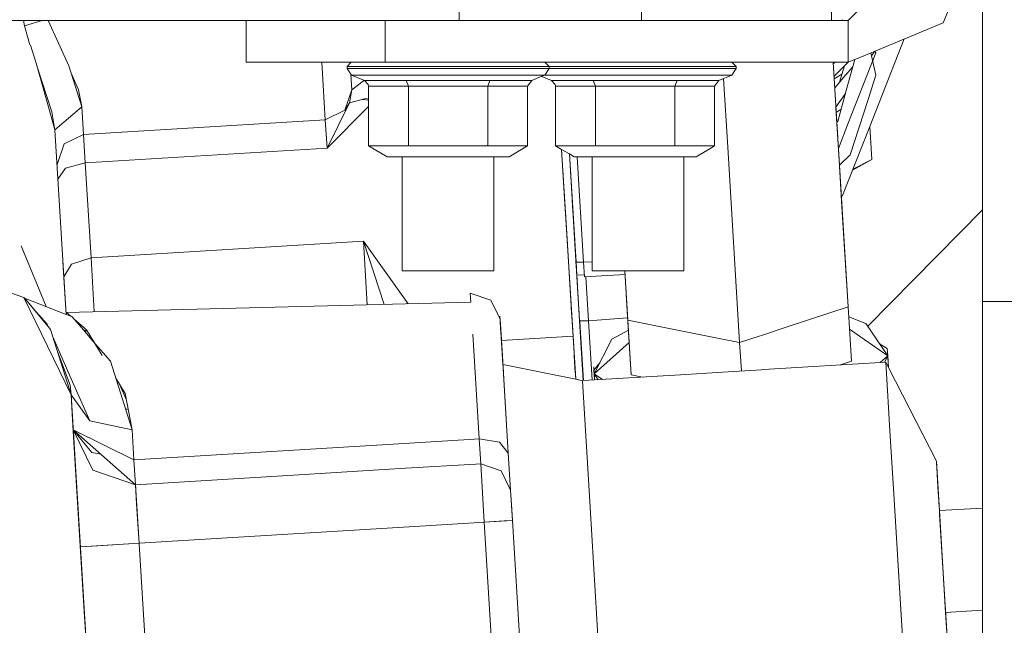
# Model space of a CAD drawing. Units: millimetres. Extents: x -9595 to -967, y 90 to 2945.
# Drawn here: x -4048 to -3942, y 833 to 898 of the extents above; entities that cross this region are included whole.
import ezdxf

# ---------------------------------------------------------------- set-up
doc = ezdxf.new("R2010")
doc.units = ezdxf.units.MM
doc.layers.add('1', color=7, linetype='Continuous', true_color=0xffffff)

msp = doc.modelspace()

# ---------------------------------------------------------------- linework, layer by layer
at = {"layer": '1', "color": 18, "linetype": 'Continuous', "lineweight": 13}
for p, q in [((-3944.000065, 867.686411), (-3944.000065, 913.024684)), ((-3944.000065, 908.000012), (-3948.247015, 897.747)), ((-4000.498354, 901.000043), (-4000.498354, 898.000022)), ((-3980.804503, 901.000043), (-3980.804503, 898.000022)), ((-3960.311949, 901.000043), (-3960.311949, 898.000022)), ((-3956.96452, 899.535708), (-3958.500206, 898.000022)), ((-4121.211256, 898.000022), (-4023.500025, 898.000022)), ((-4047.434866, 897.428234), (-4047.540899, 898.000022)), ((-4047.434866, 897.428234), (-4047.540897, 898.000022)), ((-4047.434866, 897.428234), (-4045.541878, 898.000022)), ((-4045.541878, 898.000022), (-4047.434866, 897.428234)), ((-4046.849787, 895.385762), (-4047.434866, 897.428234)), ((-4044.865464, 898.000022), (-4042.659819, 893.120964)), ((-4023.500025, 898.000022), (-4018.241942, 898.000022)), ((-4023.500025, 893.49999), (-4023.500025, 898.000022)), ((-4009.500086, 898.000022), (-4018.241942, 898.000022)), ((-4008.500159, 898.000022), (-4009.500086, 898.000022)), ((-4008.500159, 898.000022), (-4008.500159, 893.49999)), ((-3993.00009, 898.000022), (-4008.500159, 898.000022)), ((-3991.938797, 898.000022), (-3993.00009, 898.000022)), ((-3990.284676, 898.000022), (-3991.938795, 898.000022)), ((-3990.284671, 898.000022), (-3990.284676, 898.000022)), ((-3990.284606, 898.000022), (-3990.28467, 898.000022)), ((-3989.472323, 898.000022), (-3990.284596, 898.000022)), ((-3989.472259, 898.000022), (-3989.472282, 898.000022)), ((-3978.952849, 898.000022), (-3989.472258, 898.000022)), ((-3975.000203, 898.000022), (-3978.952781, 898.000022)), ((-3959.165885, 898.000022), (-3975.000203, 898.000022)), ((-3959.12598, 898.000022), (-3959.17092, 898.082894)), ((-3958.500206, 898.000022), (-3959.165857, 898.000022)), ((-3958.500206, 898.000022), (-3958.500206, 893.49999)), ((-3956.642668, 894.269408), (-3948.247015, 897.747)), ((-4046.167433, 893.38239), (-4046.783862, 895.350128)), ((-3952.452797, 896.004908), (-3956.171244, 886.553443)), ((-3958.500206, 893.49999), (-3956.642743, 894.269376)), ((-3956.501088, 891.952468), (-3955.496371, 894.506295)), ((-3955.5071, 892.093976), (-3956.036921, 894.520316)), ((-3955.616987, 894.694258), (-3955.96548, 894.193152)), ((-3955.496371, 894.506295), (-3955.601722, 894.700581)), ((-4044.734061, 888.275166), (-4046.167433, 893.38239)), ((-4041.246951, 888.692518), (-4042.659819, 893.120964)), ((-4023.500025, 893.49999), (-4018.241942, 893.49999)), ((-4018.241942, 893.49999), (-4009.500086, 893.49999)), ((-4015.17731, 891.001661), (-4015.329883, 893.49999)), ((-4015.17731, 891.001661), (-4015.329883, 893.49999)), ((-4012.14267, 893.49999), (-4012.592375, 893.050035)), ((-4012.592375, 893.050035), (-4009.399951, 893.050035)), ((-4012.592375, 893.050035), (-4012.592375, 892.801126)), ((-4012.276067, 893.49999), (-4012.268381, 893.374209)), ((-4012.276025, 893.49999), (-4012.26834, 893.37425)), ((-4008.500159, 893.49999), (-4009.500086, 893.49999)), ((-4009.399951, 893.050035), (-4001.692832, 893.050035)), ((-3993.00009, 893.49999), (-4008.500159, 893.49999)), ((-4001.692832, 893.050035), (-3993.985236, 893.050035)), ((-3991.636393, 893.050035), (-3993.985236, 893.050035)), ((-3991.663882, 893.49999), (-3993.00009, 893.49999)), ((-3990.009734, 893.49999), (-3991.663881, 893.49999)), ((-3990.792572, 893.050035), (-3991.636393, 893.050035)), ((-3991.242564, 893.49999), (-3990.792572, 893.050035)), ((-3990.792572, 893.050035), (-3990.792572, 892.801126)), ((-3990.792572, 893.050035), (-3989.982243, 893.050035)), ((-3990.009715, 893.49999), (-3990.009731, 893.49999)), ((-3990.00964, 893.49999), (-3990.009715, 893.49999)), ((-3989.197445, 893.49999), (-3990.00963, 893.49999)), ((-3989.98224, 893.050035), (-3989.982223, 893.050035)), ((-3989.982222, 893.050035), (-3989.982179, 893.050035)), ((-3989.982136, 893.050035), (-3989.207566, 893.050035)), ((-3989.207566, 893.050035), (-3989.169953, 893.050035)), ((-3989.197318, 893.49999), (-3989.197391, 893.49999)), ((-3983.990554, 893.49999), (-3989.197312, 893.49999)), ((-3989.169856, 893.050035), (-3989.169826, 893.050035)), ((-3989.169821, 893.050035), (-3983.963051, 893.050035)), ((-3978.677894, 893.49999), (-3983.990526, 893.49999)), ((-3983.963037, 893.050035), (-3981.500208, 893.050035)), ((-3981.500208, 893.050035), (-3978.650402, 893.050035)), ((-3975.000203, 893.49999), (-3978.677811, 893.49999)), ((-3978.650317, 893.050035), (-3974.041802, 893.050035)), ((-3975.000203, 893.49999), (-3964.50001, 893.49999)), ((-3974.041792, 893.050035), (-3973.792613, 893.050035)), ((-3970.600188, 893.050035), (-3973.792613, 893.050035)), ((-3971.050036, 893.49999), (-3970.600188, 893.050035)), ((-3970.600188, 893.050035), (-3970.600188, 892.801126)), ((-3960.120932, 893.49999), (-3964.50001, 893.49999)), ((-3958.890929, 893.49999), (-3960.120922, 893.49999)), ((-3960.12086, 893.49999), (-3959.763348, 887.646695)), ((-3959.477484, 882.969459), (-3960.120835, 893.49999)), ((-3960.120823, 893.49999), (-3959.473431, 882.904668)), ((-3959.917904, 893.49999), (-3960.109082, 893.307831)), ((-3960.026968, 891.963938), (-3958.868238, 893.128621)), ((-3958.897024, 893.099688), (-3959.444387, 891.329164)), ((-3958.500206, 893.49999), (-3958.89092, 893.49999)), ((-3958.86823, 893.128629), (-3958.497759, 893.501004)), ((-3957.786036, 893.795809), (-3958.704151, 890.443194)), ((-4044.464171, 888.128479), (-4046.028432, 892.887118)), ((-4041.615069, 890.502234), (-4042.405363, 892.323405)), ((-4012.592375, 892.801126), (-4012.129843, 892.108222)), ((-4009.399951, 892.801126), (-4012.592375, 892.801126)), ((-4012.197313, 892.209296), (-4012.09408, 890.517076)), ((-4012.197257, 892.209212), (-4012.09408, 890.517851)), ((-4012.129843, 892.108222), (-4009.07284, 892.108222)), ((-4012.129843, 892.108222), (-4010.737956, 891.531845)), ((-4009.399951, 892.801126), (-4001.692832, 892.801126)), ((-4001.692832, 892.108222), (-4009.07284, 892.108222)), ((-3993.985236, 892.801126), (-4001.692832, 892.801126)), ((-3994.312584, 892.108222), (-4001.692832, 892.108222)), ((-3991.578853, 892.108222), (-3994.312584, 892.108222)), ((-3993.985236, 892.801126), (-3991.621187, 892.801126)), ((-3991.570873, 891.977615), (-3992.646992, 891.531845)), ((-3991.621187, 892.801126), (-3990.792572, 892.801126)), ((-3991.596372, 891.967053), (-3991.569549, 891.955944)), ((-3991.255581, 892.108222), (-3991.57885, 892.108222)), ((-3991.255581, 892.108222), (-3991.570869, 891.977617)), ((-3990.792572, 892.801126), (-3991.255581, 892.108222)), ((-3991.255581, 892.108222), (-3989.9247, 892.108222)), ((-3989.967035, 892.801126), (-3990.792572, 892.801126)), ((-3989.967014, 892.801126), (-3989.967032, 892.801126)), ((-3989.966968, 892.801126), (-3989.967014, 892.801126)), ((-3989.207566, 892.801126), (-3989.966927, 892.801126)), ((-3989.924696, 892.108222), (-3989.924677, 892.108222)), ((-3989.924677, 892.108222), (-3989.924627, 892.108222)), ((-3989.924589, 892.108222), (-3989.11241, 892.108222)), ((-3989.207566, 892.801126), (-3989.154745, 892.801126)), ((-3989.154649, 892.801126), (-3989.154619, 892.801126)), ((-3989.154613, 892.801126), (-3983.947839, 892.801126)), ((-3989.112317, 892.108222), (-3989.112284, 892.108222)), ((-3989.112277, 892.108222), (-3988.880217, 892.108222)), ((-3983.905512, 892.108222), (-3988.880217, 892.108222)), ((-3983.947829, 892.801126), (-3981.500208, 892.801126)), ((-3981.500208, 892.108222), (-3983.905494, 892.108222)), ((-3978.635193, 892.801126), (-3981.500208, 892.801126)), ((-3978.592857, 892.108222), (-3981.500208, 892.108222)), ((-3978.635092, 892.801126), (-3978.635107, 892.801126)), ((-3974.026595, 892.801126), (-3978.635092, 892.801126)), ((-3978.592757, 892.108222), (-3978.592768, 892.108222)), ((-3974.119961, 892.108222), (-3978.592756, 892.108222)), ((-3973.984261, 892.108222), (-3974.119961, 892.108222)), ((-3973.792613, 892.801126), (-3974.026583, 892.801126)), ((-3971.063197, 892.108222), (-3973.984244, 892.108222)), ((-3973.792613, 892.801126), (-3970.600188, 892.801126)), ((-3971.063197, 892.108222), (-3972.454607, 891.531845)), ((-3970.600188, 892.801126), (-3971.063197, 892.108222)), ((-3959.168178, 892.222601), (-3960.010796, 891.699271)), ((-3958.803745, 892.073104), (-3959.952154, 890.739524)), ((-3958.003231, 893.002693), (-3958.803739, 892.073111)), ((-3955.5071, 892.093976), (-3956.349945, 889.478791)), ((-4015.17731, 891.001661), (-4014.950335, 887.288888)), ((-4014.950335, 887.288888), (-4015.17731, 891.001661)), ((-4012.09408, 890.517076), (-4010.877669, 891.456981)), ((-4010.877669, 891.456981), (-4010.765905, 891.543418)), ((-4010.737956, 891.531845), (-4010.706484, 891.517957)), ((-4006.215155, 891.531845), (-4010.737956, 891.531845)), ((-4010.310709, 891.10591), (-4010.706484, 891.517957)), ((-4010.274947, 890.907844), (-4010.310709, 891.10591)), ((-4010.274947, 890.907844), (-4005.983889, 890.907844)), ((-4010.274947, 884.454747), (-4010.274947, 890.907844)), ((-4006.215155, 891.531845), (-4001.692832, 891.531845)), ((-4005.983889, 890.907844), (-4006.215155, 891.531845)), ((-3997.401536, 890.907844), (-4005.983889, 890.907844)), ((-4005.983889, 884.454747), (-4005.983889, 890.907844)), ((-3997.169793, 891.531845), (-4001.692832, 891.531845)), ((-3997.401536, 890.907844), (-3997.169793, 891.531845)), ((-3993.11024, 890.907844), (-3997.401536, 890.907844)), ((-3997.401536, 884.454747), (-3997.401536, 890.907844)), ((-3992.646992, 891.531845), (-3997.169793, 891.531845)), ((-3993.11024, 890.907844), (-3992.646992, 891.531845)), ((-3993.11024, 884.454747), (-3993.11024, 890.907844)), ((-3991.569545, 891.955942), (-3990.545571, 891.531845)), ((-3990.545571, 891.531845), (-3990.513861, 891.517957)), ((-3989.889485, 891.531845), (-3990.545571, 891.531845)), ((-3990.118325, 891.10591), (-3990.513861, 891.517957)), ((-3990.082324, 890.907844), (-3990.118325, 891.10591)), ((-3990.082324, 890.907844), (-3989.851359, 890.907844)), ((-3990.082324, 884.454747), (-3990.082324, 890.907844)), ((-3989.88946, 891.531845), (-3989.889481, 891.531845)), ((-3989.889407, 891.531845), (-3989.889459, 891.531845)), ((-3989.077194, 891.531845), (-3989.88937, 891.531845)), ((-3989.851356, 890.907844), (-3989.851333, 890.907844)), ((-3989.851333, 890.907844), (-3989.851276, 890.907844)), ((-3989.851242, 890.907844), (-3989.03907, 890.907844)), ((-3989.077068, 891.531845), (-3989.077105, 891.531845)), ((-3986.02277, 891.531845), (-3989.077062, 891.531845)), ((-3989.038982, 890.907844), (-3989.038943, 890.907844)), ((-3989.038936, 890.907844), (-3985.791266, 890.907844)), ((-3986.02277, 891.531845), (-3983.870303, 891.531845)), ((-3985.791266, 890.907844), (-3986.02277, 891.531845)), ((-3983.832184, 890.907844), (-3985.791266, 890.907844)), ((-3985.791266, 884.454747), (-3985.791266, 890.907844)), ((-3983.870278, 891.531845), (-3981.500208, 891.531845)), ((-3978.519513, 890.907844), (-3983.832152, 890.907844)), ((-3978.55764, 891.531845), (-3981.500208, 891.531845)), ((-3978.557541, 891.531845), (-3978.557549, 891.531845)), ((-3976.977408, 891.531845), (-3978.557539, 891.531845)), ((-3978.519416, 890.907844), (-3978.51942, 890.907844)), ((-3977.208912, 890.907844), (-3978.519413, 890.907844)), ((-3977.208912, 890.907844), (-3976.977408, 891.531845)), ((-3973.910924, 890.907844), (-3977.208912, 890.907844)), ((-3977.208912, 884.454747), (-3977.208912, 890.907844)), ((-3973.949047, 891.531845), (-3976.977408, 891.531845)), ((-3972.454607, 891.531845), (-3973.949026, 891.531845)), ((-3972.917855, 890.907844), (-3973.910897, 890.907844)), ((-3972.917855, 890.907844), (-3972.454607, 891.531845)), ((-3972.917855, 884.454747), (-3972.917855, 890.907844)), ((-3971.957764, 891.737657), (-3971.50594, 884.34269)), ((-3971.50594, 884.34269), (-3971.957764, 891.737657)), ((-3958.487819, 886.902521), (-3956.501166, 891.95227)), ((-4041.399539, 889.442642), (-4041.615069, 890.502234)), ((-4012.853682, 888.311406), (-4012.09408, 890.517076)), ((-4012.342024, 889.113455), (-4012.093604, 890.517076)), ((-4012.342024, 889.113455), (-4012.09408, 890.517076)), ((-4012.09408, 890.517851), (-4012.09408, 890.517076)), ((-4012.092817, 890.518052), (-4012.093604, 890.517076)), ((-3958.789099, 890.132998), (-3959.824155, 888.644666)), ((-3958.704181, 890.443088), (-3959.621727, 887.09255)), ((-3958.704155, 890.443182), (-3958.704155, 890.443182)), ((-4041.423257, 889.559246), (-4041.521559, 889.55324)), ((-4041.423255, 889.559237), (-4041.521555, 889.553229)), ((-4041.246951, 888.692518), (-4041.399539, 889.442642)), ((-4014.763892, 884.238144), (-4012.342036, 889.113386)), ((-4014.763892, 884.238144), (-4012.34217, 889.113177)), ((-4012.853682, 888.311406), (-4012.342036, 889.113386)), ((-4010.5744, 889.572402), (-4012.342036, 889.113386)), ((-4012.342036, 889.113446), (-4012.341997, 889.113474)), ((-4010.955975, 889.473315), (-4010.274947, 889.408694)), ((-4010.274947, 889.500773), (-4010.5744, 889.572402)), ((-3956.35002, 889.478558), (-3958.281338, 883.486052)), ((-4044.734061, 888.275166), (-4044.147074, 886.184056)), ((-4044.147074, 886.184056), (-4044.464171, 888.128479)), ((-4041.246951, 888.692518), (-4044.147074, 886.184056)), ((-4041.246951, 888.692518), (-4041.063845, 885.693331)), ((-4041.246951, 888.692518), (-4041.063845, 885.693331)), ((-4012.853682, 888.311406), (-4014.950335, 887.288888)), ((-4014.763892, 884.238144), (-4010.274947, 888.711799)), ((-4010.274947, 888.711747), (-4014.763892, 884.238144)), ((-3959.613621, 885.199209), (-3959.816896, 888.525042)), ((-3959.789856, 888.082431), (-3959.789855, 888.082432)), ((-3959.789803, 888.082464), (-3959.259979, 888.413521)), ((-4014.950335, 887.288888), (-4041.063845, 885.693331)), ((-4014.950335, 887.288888), (-4014.763892, 884.238144)), ((-4014.763892, 884.238144), (-4014.950335, 887.288888)), ((-3959.724473, 887.012236), (-3959.724454, 887.012251)), ((-3959.724413, 887.012283), (-3959.621727, 887.09255)), ((-3959.552366, 884.196618), (-3958.487846, 886.902452)), ((-4044.147565, 886.185806), (-4044.147689, 886.187823)), ((-4044.14746, 886.186424), (-4044.147383, 886.185156)), ((-4044.14746, 886.186424), (-4044.147383, 886.185156)), ((-4042.931657, 866.289053), (-4044.147074, 886.184056)), ((-4043.160498, 884.670814), (-4041.063845, 885.693331)), ((-4041.063845, 885.693331), (-4040.877402, 882.642587)), ((-4040.877402, 882.642587), (-4041.063845, 885.693331)), ((-3956.171286, 886.553336), (-3959.09673, 879.117509)), ((-3956.171286, 886.553336), (-3955.953896, 882.995446)), ((-3955.953896, 882.995446), (-3956.171244, 886.553443)), ((-4043.160498, 884.670814), (-4043.919913, 882.465686)), ((-3959.616624, 885.24694), (-3959.613621, 885.199209)), ((-3959.613621, 885.199209), (-3959.613706, 885.199167)), ((-3959.613621, 885.199209), (-3959.473431, 882.904668)), ((-3959.473431, 882.904668), (-3959.613621, 885.199209)), ((-4014.763892, 884.238144), (-4040.877402, 882.642587)), ((-4040.877402, 882.642587), (-4014.763892, 884.238144)), ((-4005.983889, 884.454747), (-4010.274947, 884.454747)), ((-4008.275092, 883.300026), (-4010.274947, 884.454747)), ((-3997.401536, 884.454747), (-4005.983889, 884.454747)), ((-3993.11024, 884.454747), (-3997.401536, 884.454747)), ((-3995.110333, 883.300026), (-3993.11024, 884.454747)), ((-3989.457089, 884.454747), (-3990.082324, 884.454747)), ((-3989.434225, 884.080533), (-3990.082324, 884.454747)), ((-3989.457043, 884.454747), (-3989.457087, 884.454747)), ((-3989.457004, 884.454747), (-3989.457043, 884.454747)), ((-3989.456947, 884.454747), (-3989.457004, 884.454747)), ((-3988.644811, 884.454747), (-3989.456937, 884.454747)), ((-3989.434177, 884.080506), (-3989.434223, 884.080532)), ((-3989.039719, 877.624651), (-3989.434177, 884.080506)), ((-3989.039719, 877.624651), (-3989.434177, 884.080505)), ((-3989.434139, 884.080484), (-3989.434177, 884.080505)), ((-3989.434074, 884.080446), (-3989.434138, 884.080483)), ((-3989.434135, 884.080481), (-3988.204062, 863.947054)), ((-3988.880518, 875.019279), (-3989.434103, 884.080463)), ((-3988.592243, 883.594371), (-3989.434066, 884.080441)), ((-3988.644674, 884.454747), (-3988.64474, 884.454747)), ((-3985.791266, 884.454747), (-3988.644661, 884.454747)), ((-3988.036454, 874.497195), (-3988.592281, 883.594393)), ((-3987.832367, 871.158143), (-3988.59223, 883.594363)), ((-3988.077939, 875.178774), (-3988.592189, 883.59434)), ((-3988.592102, 883.594289), (-3988.592174, 883.594331)), ((-3988.592149, 883.594317), (-3987.877667, 871.901353)), ((-3988.592141, 883.594312), (-3987.877667, 871.901353)), ((-3988.082469, 883.300026), (-3988.592088, 883.594281)), ((-3983.43795, 884.454747), (-3985.791266, 884.454747)), ((-3983.43793, 884.454747), (-3983.437932, 884.454747)), ((-3978.125225, 884.454747), (-3983.437876, 884.454747)), ((-3977.208912, 884.454747), (-3978.12511, 884.454747)), ((-3973.51667, 884.454747), (-3977.208912, 884.454747)), ((-3974.91771, 883.300026), (-3973.496266, 884.120771)), ((-3973.516476, 884.454747), (-3973.516662, 884.454747)), ((-3972.917855, 884.454747), (-3973.516475, 884.454747)), ((-3973.496259, 884.120775), (-3973.496078, 884.120879)), ((-3973.496076, 884.12088), (-3972.917855, 884.454747)), ((-3971.50594, 884.34269), (-3970.216811, 863.241871)), ((-3970.216811, 863.241871), (-3971.50594, 884.34269)), ((-3959.440768, 882.370113), (-3958.281338, 883.486052)), ((-4043.000281, 882.048984), (-4040.877402, 882.642587)), ((-4043.000281, 882.048984), (-4040.877402, 882.642587)), ((-4040.877402, 882.642587), (-4040.250838, 872.386773)), ((-4040.250838, 872.386773), (-4040.877402, 882.642587)), ((-4004.983962, 883.300026), (-4008.275092, 883.300026)), ((-4006.637633, 871.000012), (-4006.637633, 883.300026)), ((-3998.401463, 883.300026), (-4004.983962, 883.300026)), ((-3995.110333, 883.300026), (-3998.401463, 883.300026)), ((-3996.747553, 871.000012), (-3996.747553, 883.300026)), ((-3984.791338, 883.300026), (-3988.082469, 883.300026)), ((-3987.076342, 871.903797), (-3987.772692, 883.300026)), ((-3987.772692, 883.300026), (-3987.076342, 871.903797)), ((-3986.145079, 871.000012), (-3986.145079, 883.300026)), ((-3983.367389, 883.300026), (-3984.791338, 883.300026)), ((-3983.367357, 883.300026), (-3983.36736, 883.300026)), ((-3978.20884, 883.300026), (-3983.367324, 883.300026)), ((-3978.054671, 883.300026), (-3978.20884, 883.300026)), ((-3974.91771, 883.300026), (-3978.054552, 883.300026)), ((-3976.255238, 871.000012), (-3976.255238, 883.300026)), ((-3959.477509, 882.969413), (-3959.168017, 877.90509)), ((-3959.477484, 882.969459), (-3958.508313, 867.109497)), ((-3959.473431, 882.904668), (-3959.473522, 882.904615)), ((-3959.473431, 882.904668), (-3959.473522, 882.904615)), ((-3959.473431, 882.904668), (-3958.891451, 873.380204)), ((-3959.285557, 879.829069), (-3959.473431, 882.904668)), ((-3955.953896, 882.995446), (-3958.024178, 881.843697)), ((-3955.953896, 882.995446), (-3957.976962, 881.96371)), ((-4043.000281, 882.048984), (-4043.822963, 880.879248)), ((-4043.822963, 880.879248), (-4043.000281, 882.048984)), ((-4043.822977, 880.879227), (-4043.822993, 880.879206)), ((-4043.822993, 880.879206), (-4043.822977, 880.879227)), ((-3988.37321, 880.011245), (-3988.373358, 880.01129)), ((-3988.373358, 880.01129), (-3988.211323, 877.359279)), ((-3959.285557, 879.829069), (-3958.891451, 873.380204)), ((-3959.09673, 879.117509), (-3959.235545, 879.011519)), ((-3989.039719, 877.624651), (-3989.010394, 877.145489)), ((-3989.010394, 877.145489), (-3988.204062, 863.947054)), ((-3988.21117, 877.359346), (-3988.211323, 877.359279)), ((-3988.204904, 877.256798), (-3988.205058, 877.256735)), ((-3988.204839, 877.255732), (-3988.204993, 877.255668)), ((-3958.508313, 867.109497), (-3959.168017, 877.90509)), ((-3944.000065, 877.558772), (-3956.386177, 865.02383)), ((-3988.658488, 871.385058), (-3988.880093, 875.012331)), ((-3987.865247, 871.697703), (-3988.114714, 875.780788)), ((-3988.077939, 875.178774), (-3987.851265, 871.468448)), ((-3988.077939, 875.178774), (-3987.86888, 871.757266)), ((-3988.077939, 875.178774), (-3987.875991, 871.873869)), ((-3988.077939, 875.178774), (-3987.834275, 871.189852)), ((-4010.841429, 874.183674), (-4040.250838, 872.386773)), ((-4010.841429, 874.183674), (-4040.250838, 872.386773)), ((-4010.841429, 874.183674), (-4006.012328, 867.430127)), ((-4008.6083, 867.364264), (-4010.841429, 874.183674)), ((-4008.608299, 867.364264), (-4010.841429, 874.183674)), ((-4006.012328, 867.430127), (-4010.841429, 874.183674)), ((-4010.421906, 867.31825), (-4010.841429, 874.183674)), ((-3987.097739, 859.13507), (-3988.036454, 874.497195)), ((-4045.09219, 867.121979), (-4047.803938, 873.671134)), ((-3958.891451, 873.380204), (-3958.891504, 873.380214)), ((-3958.891504, 873.380214), (-3958.891451, 873.380204)), ((-3958.71184, 870.440107), (-3958.891451, 873.380204)), ((-3958.508313, 867.109497), (-3958.891451, 873.380204)), ((-3958.71184, 870.440107), (-3958.891451, 873.380204)), ((-4058.543265, 871.901651), (-4047.514498, 868.103524)), ((-4043.278277, 871.958812), (-4042.931848, 866.289126)), ((-4042.368948, 871.714314), (-4040.250838, 872.386773)), ((-4042.368948, 871.714314), (-4040.250838, 872.386773)), ((-4039.895422, 866.570464), (-4040.250838, 872.386773)), ((-4039.895422, 866.570464), (-4040.250838, 872.386773)), ((-3987.877667, 871.901353), (-3987.076342, 871.903797)), ((-3987.076342, 871.903797), (-3987.877667, 871.901353)), ((-3987.877667, 871.901353), (-3987.796128, 870.564361)), ((-3987.819493, 870.948394), (-3987.877667, 871.901353)), ((-3987.076342, 871.903797), (-3986.145079, 871.960727)), ((-3986.145079, 871.960709), (-3987.076342, 871.903797)), ((-3987.076342, 871.903797), (-3986.980021, 870.327314)), ((-4043.179903, 870.353903), (-4042.368948, 871.714314)), ((-4043.179903, 870.353903), (-4042.368948, 871.714314)), ((-4006.637633, 871.000012), (-4001.692832, 871.000012)), ((-3996.747553, 871.000012), (-4001.692832, 871.000012)), ((-3988.508523, 868.932624), (-3988.658488, 871.385058)), ((-3987.818778, 870.937129), (-3987.865247, 871.697703)), ((-3987.837944, 871.250017), (-3987.838031, 871.249986)), ((-3987.835269, 871.204795), (-3987.835187, 871.20482)), ((-3987.834204, 871.188695), (-3987.834275, 871.189852)), ((-3987.832367, 871.158143), (-3987.832341, 871.15814)), ((-3987.796128, 870.564361), (-3987.832367, 871.158143)), ((-3987.832367, 871.158143), (-3987.796128, 870.564361)), ((-3987.832341, 871.15814), (-3987.832367, 871.158143)), ((-3987.818778, 870.937129), (-3987.819493, 870.948394)), ((-3987.818778, 870.937129), (-3987.796128, 870.564361)), ((-3986.145079, 871.000012), (-3982.615794, 871.000012)), ((-3982.615794, 871.000012), (-3982.313216, 866.047044)), ((-3982.313216, 866.047044), (-3982.615794, 871.000012)), ((-3982.615727, 871.000012), (-3982.288897, 865.651329)), ((-3982.288897, 865.651329), (-3982.61571, 871.000012)), ((-3982.61571, 871.000012), (-3981.200039, 871.000012)), ((-3977.303164, 871.000012), (-3981.200039, 871.000012)), ((-3976.255238, 871.000012), (-3977.302972, 871.000012)), ((-3987.796038, 870.564357), (-3987.796128, 870.564361)), ((-3987.796038, 870.564357), (-3987.796128, 870.564361)), ((-3987.491667, 865.582665), (-3987.796083, 870.564359)), ((-3987.491667, 865.582665), (-3987.796083, 870.564359)), ((-3986.991973, 870.522938), (-3987.795972, 870.564353)), ((-3986.991973, 870.522938), (-3987.795972, 870.564353)), ((-3987.772478, 870.178071), (-3987.772528, 870.178026)), ((-3987.748328, 869.78286), (-3987.748379, 869.782837)), ((-3987.748347, 869.782306), (-3987.748296, 869.782329)), ((-3982.591081, 870.595482), (-3986.980021, 870.327314)), ((-3986.52178, 865.574141), (-3986.812797, 870.337531)), ((-3986.52178, 865.574141), (-3986.812797, 870.337531)), ((-3987.918592, 859.276752), (-3988.508523, 868.932624)), ((-4047.514498, 868.103524), (-4047.31375, 867.922624)), ((-4047.514498, 868.103524), (-4042.402155, 857.62011)), ((-4047.461092, 868.055781), (-4047.461782, 868.05602)), ((-4047.461092, 868.055781), (-4047.458248, 868.052836)), ((-4047.419608, 868.019243), (-4042.931925, 866.289156)), ((-4047.414652, 868.01355), (-4047.419608, 868.019243)), ((-4047.31375, 867.922624), (-4044.903758, 865.002146)), ((-3999.242365, 867.601891), (-4042.88727, 866.494556)), ((-3999.301016, 868.560095), (-3997.096121, 867.814441)), ((-3999.242489, 867.601888), (-3999.301016, 868.560095)), ((-3996.07569, 865.751405), (-3997.096121, 867.814441)), ((-3987.491658, 865.582128), (-3987.64199, 868.042661)), ((-3944.000065, 867.686411), (-3939.500153, 867.686411)), ((-3944.000065, 825.314541), (-3944.000065, 867.686411)), ((-4046.190321, 866.60697), (-4046.916761, 867.441545)), ((-4046.190321, 866.60697), (-4046.134363, 866.493418)), ((-4046.190321, 866.60697), (-4044.988215, 865.225573)), ((-4042.88727, 866.494556), (-4042.435374, 866.097726)), ((-4042.442766, 866.100576), (-4042.88727, 866.494556)), ((-3988.242468, 864.576196), (-3988.389404, 866.980677)), ((-3987.57973, 867.023786), (-3987.491655, 865.582128)), ((-3958.508313, 867.109497), (-3964.987054, 864.969398)), ((-3964.987054, 864.969398), (-3958.508313, 867.109497)), ((-3958.402153, 865.371727), (-3958.508313, 867.109497)), ((-3958.508313, 867.109497), (-3958.402153, 865.371727)), ((-4042.931921, 866.289155), (-4042.931799, 866.289108)), ((-4042.931777, 866.289099), (-4042.931681, 866.289062)), ((-4042.931553, 866.289013), (-4042.319834, 866.053184)), ((-4042.319834, 866.053184), (-4041.293204, 864.869793)), ((-4042.112524, 865.814219), (-4040.990412, 864.828845)), ((-4040.714544, 864.568794), (-4042.088696, 865.786752)), ((-3996.096194, 866.088052), (-3996.011794, 864.707132)), ((-3996.096194, 866.088052), (-3995.985223, 864.27098)), ((-3996.096194, 866.088052), (-3995.850384, 862.065216)), ((-3996.07569, 865.751405), (-3995.827496, 861.689885)), ((-3987.491634, 865.582128), (-3987.491667, 865.582665)), ((-3987.491667, 865.582128), (-3987.49046, 865.562743)), ((-3987.491635, 865.582128), (-3987.491667, 865.582128)), ((-3987.491636, 865.582664), (-3987.49164, 865.582664)), ((-3987.491603, 865.582128), (-3987.491607, 865.582128)), ((-3987.491602, 865.582664), (-3987.49157, 865.582127)), ((-3987.491564, 865.582664), (-3987.491531, 865.582127)), ((-3986.52178, 865.574141), (-3987.491564, 865.582664)), ((-3986.52178, 865.573664), (-3987.491531, 865.582127)), ((-3987.097761, 859.135069), (-3987.491192, 865.574495)), ((-3987.491037, 865.572008), (-3987.097788, 859.135067)), ((-3987.489951, 865.554575), (-3987.488261, 865.527436)), ((-3987.364113, 863.496919), (-3987.489859, 865.553098)), ((-3987.486535, 865.499732), (-3987.097646, 859.135076)), ((-3987.484472, 865.466613), (-3987.09014, 859.135534)), ((-3987.484472, 865.466613), (-3987.364113, 863.496919)), ((-3986.52178, 865.574141), (-3982.30597, 865.928484)), ((-3986.52178, 865.574201), (-3986.125124, 859.194498)), ((-3986.52178, 865.573664), (-3986.132014, 859.194077)), ((-3986.521633, 865.574213), (-3982.305974, 865.928543)), ((-3982.313216, 866.047044), (-3981.929362, 859.765967)), ((-3982.313216, 866.047044), (-3981.929362, 859.765967)), ((-3982.288897, 865.651329), (-3981.929362, 859.765967)), ((-3976.910796, 864.577918), (-3982.288897, 865.651329)), ((-3981.929362, 859.765967), (-3982.288897, 865.651329)), ((-3976.910796, 864.577918), (-3982.288897, 865.651329)), ((-3956.572592, 865.301509), (-3958.441855, 866.02162)), ((-4044.899692, 864.99139), (-4044.988215, 865.225573)), ((-4044.86758, 864.95317), (-4044.988215, 865.225573)), ((-4044.872488, 864.964253), (-4044.63011, 864.670535)), ((-4042.402181, 857.620531), (-4044.63011, 864.670535)), ((-4039.964123, 863.33787), (-4041.293204, 864.869793)), ((-4041.070498, 864.613099), (-4040.6857, 864.52148)), ((-4040.990412, 864.828845), (-4040.737689, 864.606758)), ((-4040.975983, 864.504158), (-4040.680427, 864.512831)), ((-4039.055245, 861.84703), (-4040.737689, 864.606758)), ((-3996.011794, 864.707132), (-3995.760269, 860.589616)), ((-3988.257143, 864.815872), (-3988.25568, 864.792409)), ((-3984.01767, 863.624592), (-3982.223621, 864.580984)), ((-3976.910749, 864.577909), (-3976.91079, 864.577917)), ((-3976.910749, 864.577909), (-3976.91079, 864.577917)), ((-3972.245245, 863.646725), (-3976.910656, 864.57789)), ((-3972.245245, 863.646725), (-3976.910656, 864.57789)), ((-3964.987061, 864.969395), (-3967.859748, 864.020471)), ((-3967.859748, 864.020471), (-3964.987061, 864.969395)), ((-3958.148777, 861.224135), (-3958.402152, 865.371714)), ((-3958.402152, 865.371714), (-3958.148777, 861.224135)), ((-3954.228461, 861.80975), (-3958.360467, 864.689363)), ((-3956.572592, 865.301509), (-3954.228461, 861.80975)), ((-4042.527326, 859.668708), (-4044.350306, 863.785128)), ((-4038.142264, 861.237963), (-4039.964123, 863.33787)), ((-3999.031365, 864.145358), (-3998.34162, 852.8591)), ((-3995.936503, 863.474608), (-3995.936503, 863.474608)), ((-3995.936503, 863.474608), (-3995.936503, 863.474608)), ((-3988.204086, 863.947052), (-3995.936498, 863.474608)), ((-3988.204086, 863.947052), (-3995.936498, 863.474608)), ((-3988.204062, 863.947054), (-3987.918617, 859.276757)), ((-3987.918722, 859.276778), (-3988.204062, 863.947054)), ((-3987.364113, 863.496919), (-3987.097646, 859.135076)), ((-3985.919297, 859.873434), (-3984.01767, 863.624592)), ((-3970.216811, 863.241871), (-3972.245199, 863.646715)), ((-3970.216811, 863.241871), (-3972.245199, 863.646715)), ((-3968.109307, 863.938035), (-3970.216811, 863.241871)), ((-3970.216811, 863.241871), (-3968.109307, 863.938035)), ((-3967.859849, 864.020438), (-3968.10925, 863.938054)), ((-3968.10925, 863.938054), (-3967.859849, 864.020438)), ((-4042.498648, 858.639558), (-4043.874114, 862.278279)), ((-3982.14276, 863.257843), (-3985.919297, 859.873434)), ((-3970.029636, 860.177947), (-3970.216811, 863.241871)), ((-3970.029636, 860.177947), (-3970.216811, 863.241871)), ((-3955.097217, 863.103827), (-3954.278767, 862.588246)), ((-3954.278767, 862.588246), (-3954.253256, 862.215181)), ((-3954.228461, 861.80975), (-3954.278767, 862.588246)), ((-3954.254724, 862.216172), (-3954.253256, 862.215181)), ((-3954.253256, 862.215181), (-3954.242051, 862.033327)), ((-3954.228847, 861.815729), (-3954.253256, 862.215181)), ((-3954.253256, 862.215181), (-3954.228847, 861.815729)), ((-4043.546964, 861.243054), (-4043.271475, 860.684031)), ((-4038.142264, 861.237963), (-4035.809577, 853.841622)), ((-3995.850384, 862.065216), (-3995.798129, 861.209258)), ((-3995.777767, 860.876254), (-3995.850384, 862.065216)), ((-3995.827496, 861.689885), (-3995.193064, 851.306518)), ((-3987.918621, 859.276758), (-3988.094114, 862.148532)), ((-3988.073885, 861.81738), (-3988.077371, 861.873451)), ((-3988.074207, 861.822775), (-3988.077259, 861.872613)), ((-3988.075744, 861.847286), (-3988.061411, 861.61222)), ((-3988.074345, 861.824776), (-3987.918667, 859.276767)), ((-3987.961573, 859.978141), (-3988.073885, 861.81738)), ((-3988.038655, 861.240999), (-3987.972558, 860.158761)), ((-3959.33832, 860.831197), (-3958.148777, 861.224135)), ((-3958.148777, 861.224135), (-3959.33832, 860.831197)), ((-3955.026404, 861.094659), (-3954.228461, 861.80975)), ((-3954.228461, 861.80975), (-3954.577053, 861.122115)), ((-3954.242051, 862.033327), (-3954.228461, 861.80975)), ((-3954.228461, 861.80975), (-3954.152366, 860.564531)), ((-3954.21344, 861.550887), (-3954.228461, 861.80975)), ((-3954.152394, 860.564586), (-3954.228065, 861.802935)), ((-3954.228065, 861.802935), (-3954.152394, 860.564586)), ((-3954.21344, 861.550887), (-3954.153148, 860.566059)), ((-3995.777783, 860.876257), (-3995.777779, 860.876256)), ((-3995.777783, 860.876257), (-3995.777779, 860.876256)), ((-3995.777762, 860.876253), (-3987.918736, 859.276781)), ((-3995.777762, 860.876253), (-3987.918736, 859.276781)), ((-3995.760269, 860.589616), (-3995.644391, 858.692666)), ((-3987.953961, 859.854777), (-3987.992048, 860.478327)), ((-3987.992048, 860.478327), (-3987.953961, 859.854777)), ((-3987.972558, 860.158761), (-3987.918686, 859.276771)), ((-3985.964596, 860.613425), (-3985.944092, 860.278865)), ((-3985.919297, 859.873434), (-3985.964596, 860.613425)), ((-3985.317562, 861.06042), (-3985.944092, 860.278865)), ((-3985.932887, 860.106369), (-3985.944092, 860.278865)), ((-3985.944092, 860.278865), (-3985.878766, 859.20955)), ((-3985.878766, 859.20955), (-3985.944092, 860.278865)), ((-3985.932887, 860.106369), (-3985.919297, 859.873434)), ((-3967.887619, 860.308827), (-3972.025825, 860.055978)), ((-3972.025825, 860.055978), (-3967.887619, 860.308827)), ((-3967.634072, 860.324319), (-3967.887563, 860.30883)), ((-3967.887563, 860.30883), (-3967.634072, 860.324319)), ((-3967.633935, 860.324327), (-3967.633987, 860.324324)), ((-3967.633987, 860.324324), (-3967.633935, 860.324327)), ((-3954.441845, 861.130376), (-3967.633911, 860.324329)), ((-3967.633911, 860.324329), (-3954.441845, 861.130376)), ((-3954.441845, 861.130376), (-3954.152394, 860.564586)), ((-3954.441845, 861.130376), (-3953.953326, 853.134652)), ((-3954.441845, 861.130376), (-3954.152394, 860.564586)), ((-3954.152366, 860.564531), (-3948.972285, 850.439032)), ((-3954.152366, 860.564531), (-3948.972285, 850.439032)), ((-4040.365756, 854.787727), (-4042.527037, 859.668055)), ((-4036.552489, 857.741733), (-4037.561704, 859.397158)), ((-3987.918633, 859.27676), (-3987.953961, 859.854777)), ((-3987.949734, 859.785889), (-3987.953961, 859.854777)), ((-3987.953943, 859.85477), (-3987.953945, 859.85477)), ((-3987.953943, 859.854766), (-3987.953945, 859.854767)), ((-3987.918643, 859.276762), (-3987.951915, 859.821437)), ((-3987.918617, 859.276757), (-3987.193644, 859.12921)), ((-3987.918617, 859.276757), (-3987.193644, 859.12921)), ((-3987.097788, 859.135067), (-3987.193644, 859.12921)), ((-3987.193644, 859.12921), (-3987.097788, 859.135067)), ((-3986.359656, 845.479687), (-3987.193644, 859.12921)), ((-3986.359656, 845.479687), (-3987.193644, 859.12921)), ((-3987.097648, 859.135076), (-3987.097687, 859.135073)), ((-3987.097687, 859.135073), (-3987.097648, 859.135076)), ((-3985.878756, 859.209551), (-3987.097646, 859.135076)), ((-3987.097646, 859.135076), (-3985.878756, 859.209551)), ((-3985.489575, 859.23333), (-3985.919297, 859.873434)), ((-3985.919297, 859.873434), (-3985.878453, 859.20957)), ((-3985.919297, 859.873434), (-3985.040192, 859.260788)), ((-3985.904038, 859.621783), (-3985.919297, 859.873434)), ((-3985.878849, 859.209545), (-3985.904038, 859.621783)), ((-3976.61735, 859.775432), (-3985.878753, 859.209551)), ((-3985.878753, 859.209551), (-3976.61735, 859.775432)), ((-3981.929362, 859.765967), (-3980.720633, 859.524717)), ((-3981.929362, 859.765967), (-3980.720633, 859.524717)), ((-3980.929954, 859.511928), (-3980.950843, 859.570665)), ((-3972.025875, 860.055975), (-3976.617182, 859.775442)), ((-3976.617182, 859.775442), (-3972.025875, 860.055975)), ((-3972.025834, 860.055978), (-3972.02587, 860.055976)), ((-3972.02587, 860.055976), (-3972.025834, 860.055978)), ((-4042.498648, 858.639558), (-4042.4026, 857.627382)), ((-4036.418873, 857.040282), (-4037.17864, 858.768816)), ((-3995.193064, 851.306518), (-3995.644391, 858.692666)), ((-4042.402745, 857.62891), (-4042.402245, 857.620733)), ((-4042.4026, 857.627382), (-4042.402181, 857.620531)), ((-4042.402177, 857.620517), (-4042.40259, 857.627276)), ((-4042.402124, 857.62035), (-4042.40247, 857.626019)), ((-4042.402436, 857.625654), (-4042.402109, 857.620302)), ((-4042.40239, 857.625176), (-4042.402322, 857.624456)), ((-4042.402234, 857.62353), (-4042.40185, 857.619484)), ((-4042.402058, 857.620143), (-4042.402089, 857.620239)), ((-4042.40185, 857.619484), (-4042.40202, 857.62002)), ((-4042.402006, 857.619805), (-4042.40185, 857.619484)), ((-4042.223474, 854.698254), (-4042.40185, 857.619484)), ((-4042.40185, 857.619484), (-4042.332466, 856.481819)), ((-4042.40185, 857.619484), (-4042.236894, 854.917863)), ((-4042.40185, 857.619484), (-4042.159617, 853.655418)), ((-4039.976656, 817.926009), (-4042.40185, 857.619484)), ((-4042.259147, 855.282009), (-4042.40185, 857.619484)), ((-4040.365756, 854.787727), (-4042.40185, 857.619484)), ((-4040.365756, 854.787727), (-4042.40185, 857.619484)), ((-4042.223474, 854.698254), (-4042.40185, 857.619484)), ((-4036.552489, 857.741733), (-4035.809577, 853.841622)), ((-4042.315767, 856.208017), (-4042.221606, 854.664107)), ((-4036.515079, 856.078586), (-4036.222891, 856.011424)), ((-4036.514978, 856.078265), (-4036.222832, 856.011113)), ((-4040.365756, 854.787727), (-4035.809577, 853.841622)), ((-4040.365756, 854.787727), (-4035.809577, 853.841622)), ((-4042.123854, 853.065928), (-4042.223002, 854.689963)), ((-4042.123939, 853.066096), (-4042.221606, 854.664107)), ((-4042.194473, 854.223104), (-4042.073949, 852.249181)), ((-4042.169631, 853.816469), (-4042.177183, 853.94015)), ((-4042.169631, 853.816469), (-4042.177183, 853.94015)), ((-4042.169628, 853.816524), (-4042.169631, 853.816529)), ((-4041.920245, 849.734266), (-4042.169631, 853.816529)), ((-4042.169302, 853.811185), (-4042.169631, 853.816469)), ((-4042.169631, 853.816469), (-4042.169624, 853.816462)), ((-4042.169461, 853.816505), (-4035.610259, 850.582023)), ((-4042.169456, 853.816435), (-4035.44575, 847.892662)), ((-4042.169445, 853.816243), (-4040.156901, 851.368983)), ((-4040.040553, 849.467357), (-4042.169438, 853.816136)), ((-4042.159617, 853.655418), (-4042.167227, 853.777814)), ((-4035.809577, 853.841622), (-4035.610259, 850.582023)), ((-4035.610259, 850.582023), (-4035.809577, 853.841622)), ((-4042.075959, 852.284272), (-4042.159617, 853.655418)), ((-4042.157452, 853.616265), (-4041.891887, 849.270025)), ((-4042.072956, 852.232922), (-4042.133273, 853.220213)), ((-4041.681349, 845.8245), (-4042.123939, 853.066096)), ((-4042.123854, 853.065928), (-4040.973246, 834.235032)), ((-3998.848766, 852.828113), (-4006.454454, 852.363414)), ((-3998.848766, 852.828113), (-4006.454454, 852.363414)), ((-3998.34162, 852.8591), (-3998.848668, 852.828119)), ((-3998.34162, 852.8591), (-3998.848668, 852.828119)), ((-3998.34162, 852.8591), (-3998.17735, 850.169798)), ((-3996.159375, 852.481325), (-3998.34162, 852.8591)), ((-3998.34162, 852.8591), (-3998.17735, 850.169798)), ((-3996.159375, 852.481325), (-3998.34162, 852.8591)), ((-3953.953326, 853.134652), (-3953.607869, 847.480798)), ((-3953.607857, 847.480794), (-3953.953306, 853.134623)), ((-4041.983167, 850.76344), (-4042.05175, 851.887499)), ((-4006.454596, 852.363405), (-4035.610259, 850.582023)), ((-4006.454596, 852.363405), (-4035.610259, 850.582023)), ((-3998.305123, 852.261593), (-3998.305123, 852.261593)), ((-3996.159375, 852.481325), (-3995.193064, 851.306518)), ((-3995.193064, 851.306518), (-3996.159375, 852.481325)), ((-4040.156901, 851.368983), (-4039.204374, 851.204114)), ((-4035.610259, 850.582023), (-4035.44575, 847.892662)), ((-4035.44575, 847.892662), (-4035.610259, 850.582023)), ((-3995.193064, 851.306518), (-3994.949877, 847.326298)), ((-4041.789481, 847.593571), (-4041.920245, 849.734266)), ((-4040.040553, 849.467357), (-4035.44575, 847.892662)), ((-4017.825808, 848.969257), (-4006.290362, 849.674085)), ((-4006.290362, 849.674085), (-4017.825808, 848.969257)), ((-4006.290162, 849.674097), (-3998.684474, 850.138812)), ((-3998.684474, 850.138812), (-4006.290162, 849.674097)), ((-3998.684353, 850.138819), (-3998.17735, 850.169798)), ((-3998.17735, 850.169798), (-3998.684353, 850.138819)), ((-3998.17735, 850.169798), (-3997.791827, 843.858619)), ((-3998.17735, 850.169798), (-3997.791827, 843.858619)), ((-3995.971978, 849.413951), (-3998.17735, 850.169798)), ((-3995.971978, 849.413951), (-3998.17735, 850.169798)), ((-3948.964655, 850.317319), (-3948.972285, 850.439032)), ((-3948.804438, 847.692569), (-3948.972285, 850.439032)), ((-3948.680222, 845.660587), (-3948.972285, 850.439032)), ((-3948.747691, 846.764441), (-3948.964655, 850.317319)), ((-4035.44575, 847.892662), (-4017.825816, 848.969257)), ((-4017.825816, 848.969257), (-4035.44575, 847.892662)), ((-3994.949877, 847.326298), (-3995.971978, 849.413951)), ((-3995.971978, 849.413951), (-3994.949877, 847.326298)), ((-4035.445897, 847.892712), (-4035.445902, 847.892796)), ((-4035.445767, 847.892668), (-4035.445768, 847.892677)), ((-4035.44575, 847.892662), (-4035.060465, 841.581543)), ((-4035.321295, 845.851501), (-4035.44575, 847.892662)), ((-4035.427013, 847.585749), (-4035.437924, 847.764306)), ((-3994.949877, 847.326298), (-3994.822323, 845.238884)), ((-3994.749367, 844.044526), (-3994.949877, 847.326298)), ((-3953.607869, 847.480793), (-3952.773869, 833.83127)), ((-3953.607857, 847.480794), (-3952.884571, 835.64305)), ((-3948.646128, 845.103939), (-3948.804438, 847.692569)), ((-4035.220323, 844.200079), (-4035.369545, 846.642836)), ((-4041.681349, 845.8245), (-4040.814459, 831.636806)), ((-4035.321295, 845.851501), (-4035.060465, 841.581543)), ((-3994.749367, 844.044526), (-3994.822323, 845.238884)), ((-3986.359656, 845.479687), (-3984.691679, 818.180581)), ((-3986.359656, 845.479687), (-3984.691679, 818.180581)), ((-3948.699759, 845.980232), (-3948.646128, 845.103939)), ((-3948.680222, 845.660587), (-3947.975457, 834.124466)), ((-3948.646128, 845.103939), (-3944.000065, 845.387819)), ((-3947.975457, 834.124466), (-3948.646128, 845.103939)), ((-3948.646128, 845.103939), (-3947.975457, 834.124466)), ((-3948.619968, 844.6743), (-3948.339045, 840.077897)), ((-4035.060465, 841.581543), (-4005.904637, 843.362935)), ((-4005.904637, 843.362935), (-4035.060465, 841.581543)), ((-4005.904519, 843.362942), (-3998.298887, 843.827638)), ((-3998.298887, 843.827638), (-4005.904519, 843.362942)), ((-3998.298744, 843.827647), (-3997.791827, 843.858619)), ((-3997.791827, 843.858619), (-3998.298744, 843.827647)), ((-3997.791827, 843.858619), (-3994.749367, 844.044526)), ((-3995.640576, 843.990107), (-3997.791827, 843.858619)), ((-3996.236145, 818.39772), (-3997.791827, 843.858619)), ((-3997.791827, 843.858619), (-3996.236145, 818.39772)), ((-3994.749367, 844.044526), (-3995.640576, 843.990107)), ((-3994.74948, 844.044519), (-3994.74948, 844.044519)), ((-3993.193686, 818.583627), (-3994.749367, 844.044526)), ((-3993.193686, 818.583627), (-3994.749367, 844.044526)), ((-3948.384238, 840.816563), (-3948.568163, 843.826316)), ((-4041.398304, 841.194309), (-4035.060465, 841.581543)), ((-4041.398304, 841.194309), (-4039.542258, 841.307719)), ((-4039.542258, 841.307719), (-4035.060465, 841.581543)), ((-4035.060465, 841.581543), (-4035.057159, 841.527444)), ((-4035.057159, 841.527444), (-4035.060465, 841.581543)), ((-4035.057159, 841.527444), (-4033.507851, 816.174731)), ((-4033.507851, 816.174731), (-4035.057159, 841.527444)), ((-3947.744668, 830.348869), (-3948.339045, 840.077897)), ((-3952.884571, 835.64305), (-3951.939881, 820.181687)), ((-3952.773869, 833.83127), (-3952.884571, 835.64305)), ((-4040.973246, 834.235032), (-4039.262935, 806.245346)), ((-3952.773869, 833.83127), (-3951.594412, 814.527889)), ((-3947.975457, 834.124466), (-3947.270453, 822.588285)), ((-3947.975331, 834.124473), (-3944.000065, 834.367343)), ((-3947.975331, 834.124473), (-3944.000065, 834.367343))]:
    msp.add_line(p, q, dxfattribs=at)

doc.saveas('drawing.dxf')
